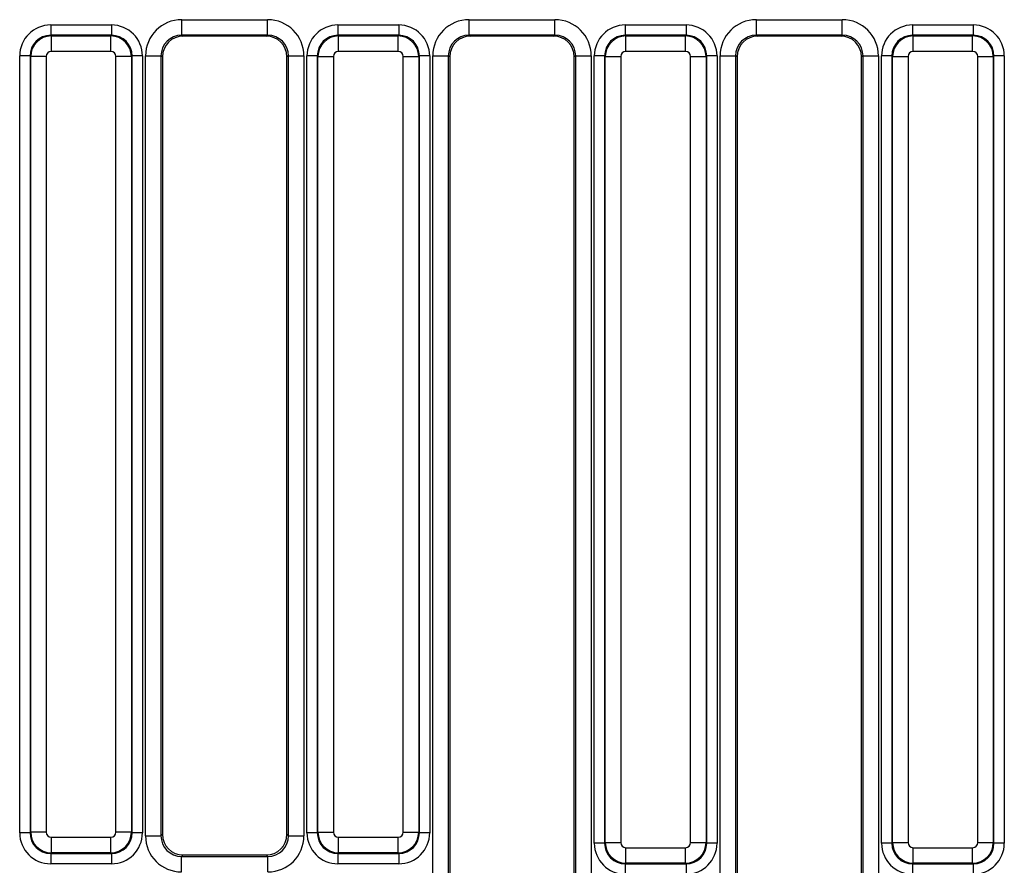
# Model space of a CAD drawing. Units: millimetres. Extents: x -1321 to 6636, y -324 to 3696.
# Drawn here: x 439 to 628, y 610 to 773 of the extents above; entities that cross this region are included whole.
import ezdxf

# ---------------------------------------------------------------- set-up
doc = ezdxf.new("R2010")
doc.units = ezdxf.units.MM
doc.header["$LTSCALE"] = 10

msp = doc.modelspace()

# ---------------------------------------------------------------- linework, layer by layer
at = {"color": 7, "linetype": 'Continuous', "lineweight": 25}
for p, q in [((469.76426, 773.00089), (486.32273, 773.00089)), ((469.76426, 770.005), (469.76426, 773.00089)), ((486.32273, 770.005), (486.32273, 773.00089)), ((525.16426, 773.00089), (541.72273, 773.00089)), ((525.16426, 770.005), (525.16426, 773.00089)), ((541.72273, 770.005), (541.72273, 773.00089)), ((580.56426, 773.00089), (597.12273, 773.00089)), ((580.56426, 770.005), (580.56426, 773.00089)), ((597.12273, 770.005), (597.12273, 773.00089)), ((444.488, 771.98666), (456.19899, 771.98666)), ((444.488, 771.98666), (444.488, 769.99427)), ((456.19899, 771.98666), (456.19899, 769.99427)), ((499.888, 771.98666), (511.59899, 771.98666)), ((499.888, 771.98666), (499.888, 769.99427)), ((511.59899, 771.98666), (511.59899, 769.99427)), ((555.288, 771.98666), (555.288, 769.99427)), ((555.288, 771.98666), (566.99899, 771.98666)), ((566.99899, 771.98666), (566.99899, 769.99427)), ((610.688, 771.98666), (610.688, 769.99427)), ((610.688, 771.98666), (622.39899, 771.98666)), ((622.39899, 771.98666), (622.39899, 769.99427)), ((444.488, 769.99427), (444.61362, 769.86866)), ((456.19899, 769.99427), (444.488, 769.99427)), ((444.61362, 766.88007), (444.61362, 769.86866)), ((444.61362, 769.86866), (456.07338, 769.86866)), ((456.07338, 769.86866), (456.19899, 769.99427)), ((456.07338, 766.88007), (456.07338, 769.86866)), ((486.32273, 770.005), (469.76426, 770.005)), ((469.76426, 770.005), (470.04046, 769.83955)), ((486.04653, 769.83955), (470.04046, 769.83955)), ((486.04653, 769.83955), (486.32273, 770.005)), ((499.888, 769.99427), (500.01362, 769.86866)), ((511.59899, 769.99427), (499.888, 769.99427)), ((500.01362, 766.88007), (500.01362, 769.86866)), ((500.01362, 769.86866), (511.47338, 769.86866)), ((511.47338, 769.86866), (511.59899, 769.99427)), ((511.47338, 766.88007), (511.47338, 769.86866)), ((541.72273, 770.005), (525.16426, 770.005)), ((525.16426, 770.005), (525.44046, 769.83955)), ((541.44653, 769.83955), (525.44046, 769.83955)), ((541.44653, 769.83955), (541.72273, 770.005)), ((555.288, 769.99427), (555.41362, 769.86866)), ((566.99899, 769.99427), (555.288, 769.99427)), ((555.41362, 766.88007), (555.41362, 769.86866)), ((555.41362, 769.86866), (566.87338, 769.86866)), ((566.87338, 769.86866), (566.99899, 769.99427)), ((566.87338, 766.88007), (566.87338, 769.86866)), ((597.12273, 770.005), (580.56426, 770.005)), ((580.56426, 770.005), (580.84046, 769.83955)), ((596.84653, 769.83955), (580.84046, 769.83955)), ((596.84653, 769.83955), (597.12273, 770.005)), ((610.688, 769.99427), (610.81362, 769.86866)), ((622.39899, 769.99427), (610.688, 769.99427)), ((610.81362, 766.88007), (610.81362, 769.86866)), ((610.81362, 769.86866), (622.27338, 769.86866)), ((622.27338, 769.86866), (622.39899, 769.99427)), ((622.27338, 766.88007), (622.27338, 769.86866)), ((440.50322, 766.00949), (438.51083, 766.00949)), ((438.51083, 616.2985), (438.51083, 766.00949)), ((440.62884, 765.88388), (440.50322, 766.00949)), ((440.50322, 766.00949), (440.50322, 616.2985)), ((443.61742, 765.88388), (440.62884, 765.88388)), ((440.62884, 616.42412), (440.62884, 765.88388)), ((443.61742, 765.88388), (443.61742, 616.42412)), ((456.07338, 766.88007), (444.61362, 766.88007)), ((460.05816, 765.88388), (457.06957, 765.88388)), ((457.06957, 616.42412), (457.06957, 765.88388)), ((460.18377, 766.00949), (460.05816, 765.88388)), ((460.05816, 765.88388), (460.05816, 616.42412)), ((460.18377, 616.2985), (460.18377, 766.00949)), ((462.17616, 766.00949), (460.18377, 766.00949)), ((462.17616, 766.00949), (462.17616, 616.2985)), ((462.76957, 615.72832), (462.76957, 766.02326)), ((462.76957, 766.02326), (465.75816, 766.02326)), ((465.75816, 766.02326), (465.75816, 615.72832)), ((466.0435, 765.85233), (465.75816, 766.02326)), ((466.0435, 765.85233), (466.0435, 616.01366)), ((490.32884, 766.02326), (490.0435, 765.85233)), ((490.0435, 616.01366), (490.0435, 765.85233)), ((490.32884, 615.72832), (490.32884, 766.02326)), ((490.32884, 766.02326), (493.31742, 766.02326)), ((493.31742, 766.02326), (493.31742, 615.72832)), ((493.91083, 616.2985), (493.91083, 766.00949)), ((495.90322, 766.00949), (493.91083, 766.00949)), ((496.02884, 765.88388), (495.90322, 766.00949)), ((495.90322, 766.00949), (495.90322, 616.2985)), ((496.02884, 616.42412), (496.02884, 765.88388)), ((496.02884, 765.88388), (499.01742, 765.88388)), ((499.01742, 765.88388), (499.01742, 616.42412)), ((511.47338, 766.88007), (500.01362, 766.88007)), ((512.46957, 616.42412), (512.46957, 765.88388)), ((512.46957, 765.88388), (515.45816, 765.88388)), ((515.58377, 766.00949), (515.45816, 765.88388)), ((515.45816, 765.88388), (515.45816, 616.42412)), ((515.58377, 616.2985), (515.58377, 766.00949)), ((517.57616, 766.00949), (515.58377, 766.00949)), ((517.57616, 766.00949), (517.57616, 616.2985)), ((518.16957, 598.85344), (518.16957, 766.02326)), ((518.16957, 766.02326), (521.15816, 766.02326)), ((521.15816, 766.02326), (521.15816, 598.85344)), ((521.4435, 765.85233), (521.15816, 766.02326)), ((521.4435, 765.85233), (521.4435, 599.13878)), ((545.72884, 766.02326), (545.4435, 765.85233)), ((545.4435, 599.13878), (545.4435, 765.85233)), ((545.72884, 766.02326), (548.71742, 766.02326)), ((545.72884, 598.85344), (545.72884, 766.02326)), ((548.71742, 766.02326), (548.71742, 598.85344)), ((551.30322, 766.00949), (549.31083, 766.00949)), ((549.31083, 614.2985), (549.31083, 766.00949)), ((551.42884, 765.88388), (551.30322, 766.00949)), ((551.30322, 766.00949), (551.30322, 614.2985)), ((551.42884, 614.42412), (551.42884, 765.88388)), ((551.42884, 765.88388), (554.41742, 765.88388)), ((554.41742, 765.88388), (554.41742, 614.42412)), ((566.87338, 766.88007), (555.41362, 766.88007)), ((567.86957, 614.42412), (567.86957, 765.88388)), ((567.86957, 765.88388), (570.85816, 765.88388)), ((570.98377, 766.00949), (570.85816, 765.88388)), ((570.85816, 765.88388), (570.85816, 614.42412)), ((570.98377, 614.2985), (570.98377, 766.00949)), ((572.97616, 766.00949), (570.98377, 766.00949)), ((572.97616, 766.00949), (572.97616, 614.2985)), ((573.56957, 598.85344), (573.56957, 766.02326)), ((573.56957, 766.02326), (576.55816, 766.02326)), ((576.55816, 766.02326), (576.55816, 598.85344)), ((576.8435, 765.85233), (576.55816, 766.02326)), ((576.8435, 765.85233), (576.8435, 599.13878)), ((601.12884, 766.02326), (600.8435, 765.85233)), ((600.8435, 599.13878), (600.8435, 765.85233)), ((601.12884, 766.02326), (604.11742, 766.02326)), ((601.12884, 598.85344), (601.12884, 766.02326)), ((604.11742, 766.02326), (604.11742, 598.85344)), ((606.70322, 766.00949), (604.71083, 766.00949)), ((604.71083, 614.2985), (604.71083, 766.00949)), ((606.82884, 765.88388), (606.70322, 766.00949)), ((606.70322, 766.00949), (606.70322, 614.2985)), ((606.82884, 614.42412), (606.82884, 765.88388)), ((606.82884, 765.88388), (609.81742, 765.88388)), ((609.81742, 765.88388), (609.81742, 614.42412)), ((622.27338, 766.88007), (610.81362, 766.88007)), ((623.26957, 614.42412), (623.26957, 765.88388)), ((623.26957, 765.88388), (626.25816, 765.88388)), ((626.38377, 766.00949), (626.25816, 765.88388)), ((626.25816, 765.88388), (626.25816, 614.42412)), ((626.38377, 614.2985), (626.38377, 766.00949)), ((628.37616, 766.00949), (626.38377, 766.00949)), ((628.37616, 766.00949), (628.37616, 614.2985)), ((440.50322, 616.2985), (438.51083, 616.2985)), ((440.50322, 616.2985), (440.62884, 616.42412)), ((443.61742, 616.42412), (440.62884, 616.42412)), ((444.61362, 615.42792), (456.07338, 615.42792)), ((444.61362, 612.43934), (444.61362, 615.42792)), ((456.07338, 612.43934), (456.07338, 615.42792)), ((460.05816, 616.42412), (457.06957, 616.42412)), ((460.05816, 616.42412), (460.18377, 616.2985)), ((462.17616, 616.2985), (460.18377, 616.2985)), ((462.76957, 615.72832), (465.75816, 615.72832)), ((465.75816, 615.72832), (466.0435, 616.01366)), ((490.0435, 616.01366), (490.32884, 615.72832)), ((490.32884, 615.72832), (493.31742, 615.72832)), ((495.90322, 616.2985), (493.91083, 616.2985)), ((495.90322, 616.2985), (496.02884, 616.42412)), ((496.02884, 616.42412), (499.01742, 616.42412)), ((500.01362, 615.42792), (511.47338, 615.42792)), ((500.01362, 612.43934), (500.01362, 615.42792)), ((511.47338, 612.43934), (511.47338, 615.42792)), ((512.46957, 616.42412), (515.45816, 616.42412)), ((515.45816, 616.42412), (515.58377, 616.2985)), ((517.57616, 616.2985), (515.58377, 616.2985)), ((551.30322, 614.2985), (549.31083, 614.2985)), ((551.30322, 614.2985), (551.42884, 614.42412)), ((551.42884, 614.42412), (554.41742, 614.42412)), ((555.41362, 613.42792), (566.87338, 613.42792)), ((555.41362, 610.43934), (555.41362, 613.42792)), ((566.87338, 610.43934), (566.87338, 613.42792)), ((567.86957, 614.42412), (570.85816, 614.42412)), ((570.85816, 614.42412), (570.98377, 614.2985)), ((572.97616, 614.2985), (570.98377, 614.2985)), ((606.70322, 614.2985), (604.71083, 614.2985)), ((606.70322, 614.2985), (606.82884, 614.42412)), ((606.82884, 614.42412), (609.81742, 614.42412)), ((610.81362, 613.42792), (622.27338, 613.42792)), ((610.81362, 610.43934), (610.81362, 613.42792)), ((622.27338, 610.43934), (622.27338, 613.42792)), ((623.26957, 614.42412), (626.25816, 614.42412)), ((626.25816, 614.42412), (626.38377, 614.2985)), ((628.37616, 614.2985), (626.38377, 614.2985)), ((444.61362, 612.43934), (444.488, 612.31373)), ((444.488, 612.31373), (456.19899, 612.31373)), ((444.488, 612.31373), (444.488, 610.32134)), ((456.07338, 612.43934), (444.61362, 612.43934)), ((456.19899, 612.31373), (456.07338, 612.43934)), ((456.19899, 612.31373), (456.19899, 610.32134)), ((470.02828, 612.02889), (469.74293, 611.74354)), ((469.74293, 608.75496), (469.74293, 611.74354)), ((469.74293, 611.74354), (486.34406, 611.74354)), ((470.02828, 612.02889), (486.05872, 612.02889)), ((486.34406, 611.74354), (486.05872, 612.02889)), ((486.34406, 608.75496), (486.34406, 611.74354)), ((500.01362, 612.43934), (499.888, 612.31373)), ((499.888, 612.31373), (511.59899, 612.31373)), ((499.888, 612.31373), (499.888, 610.32134)), ((511.47338, 612.43934), (500.01362, 612.43934)), ((511.59899, 612.31373), (511.47338, 612.43934)), ((511.59899, 612.31373), (511.59899, 610.32134)), ((456.19899, 610.32134), (444.488, 610.32134)), ((511.59899, 610.32134), (499.888, 610.32134)), ((555.41362, 610.43934), (555.288, 610.31373)), ((555.288, 610.31373), (566.99899, 610.31373)), ((555.288, 610.31373), (555.288, 608.32134)), ((566.87338, 610.43934), (555.41362, 610.43934)), ((566.99899, 610.31373), (566.87338, 610.43934)), ((566.99899, 610.31373), (566.99899, 608.32134)), ((610.81362, 610.43934), (610.688, 610.31373)), ((610.688, 610.31373), (622.39899, 610.31373)), ((610.688, 610.31373), (610.688, 608.32134)), ((622.27338, 610.43934), (610.81362, 610.43934)), ((622.39899, 610.31373), (622.27338, 610.43934)), ((622.39899, 610.31373), (622.39899, 608.32134))]:
    msp.add_line(p, q, dxfattribs=at)
for centre, major_axis, ratio, start_param, end_param in [((469.79631, 765.99129), (6.03618, -3.61582), 0.994839797, 2.112781101, 3.679016033), ((486.29068, 765.99129), (6.03618, 3.61582), 0.994839797, 5.745761928, 7.31199686), ((525.19631, 765.99129), (6.03618, -3.61582), 0.994839797, 2.112781101, 3.679016033), ((541.69068, 765.99129), (6.03618, 3.61582), 0.994839797, 5.745761928, 7.31199686), ((580.59631, 765.99129), (6.03618, -3.61582), 0.994839797, 2.112781101, 3.679016033), ((597.09068, 765.99129), (6.03618, 3.61582), 0.994839797, 5.745761928, 7.31199686), ((444.53375, 765.96374), (-4.27499, 4.27499), 0.992432509, 5.501585242, 7.064785372), ((456.15324, 765.96374), (4.27499, 4.27499), 0.992432509, 5.501585242, 7.064785372), ((499.93375, 765.96374), (-4.27499, 4.27499), 0.992432509, 5.501585242, 7.064785372), ((511.55324, 765.96374), (4.27499, 4.27499), 0.992432509, 5.501585242, 7.064785372), ((555.33375, 765.96374), (-4.27499, 4.27499), 0.992432509, 5.501585242, 7.064785372), ((566.95324, 765.96374), (4.27499, 4.27499), 0.992432509, 5.501585242, 7.064785372), ((610.73375, 765.96374), (-4.27499, 4.27499), 0.992432509, 5.501585242, 7.064785372), ((622.35324, 765.96374), (4.27499, 4.27499), 0.992432509, 5.501585242, 7.064785372), ((444.53375, 765.96374), (2.87148, -2.87148), 0.985006684, 2.359992588, 3.923192719), ((444.62124, 765.87625), (2.82843, 2.82843), 0.99623068, 0.789196262, 2.352396392), ((456.06575, 765.87625), (-2.82843, 2.82843), 0.99623068, 3.930788915, 5.493989046), ((456.15324, 765.96374), (2.87148, 2.87148), 0.985006684, 5.501585242, 7.064785372), ((469.79631, 765.99129), (3.47588, -2.08213), 0.987218144, 2.112781101, 3.679016033), ((470.05878, 765.83406), (3.44925, -2.06618), 0.994839797, 2.112781101, 3.679016033), ((486.02822, 765.83406), (3.44925, 2.06618), 0.994839797, 5.745761928, 7.31199686), ((486.29068, 765.99129), (3.47588, 2.08213), 0.987218144, 5.745761928, 7.31199686), ((499.93375, 765.96374), (2.87148, -2.87148), 0.985006684, 2.359992588, 3.923192719), ((500.02124, 765.87625), (2.82843, 2.82843), 0.99623068, 0.789196262, 2.352396392), ((511.46575, 765.87625), (-2.82843, 2.82843), 0.99623068, 3.930788915, 5.493989046), ((511.55324, 765.96374), (2.87148, 2.87148), 0.985006684, 5.501585242, 7.064785372), ((525.19631, 765.99129), (3.47588, -2.08213), 0.987218144, 2.112781101, 3.679016033), ((525.45878, 765.83406), (3.44925, -2.06618), 0.994839797, 2.112781101, 3.679016033), ((541.42822, 765.83406), (3.44925, 2.06618), 0.994839797, 5.745761928, 7.31199686), ((541.69068, 765.99129), (3.47588, 2.08213), 0.987218144, 5.745761928, 7.31199686), ((555.33375, 765.96374), (-2.87148, 2.87148), 0.985006684, 5.501585242, 7.064785372), ((555.42124, 765.87625), (2.82843, 2.82843), 0.99623068, 0.789196262, 2.352396392), ((566.86575, 765.87625), (-2.82843, 2.82843), 0.99623068, 3.930788915, 5.493989046), ((566.95324, 765.96374), (2.87148, 2.87148), 0.985006684, 5.501585242, 7.064785372), ((580.59631, 765.99129), (3.47588, -2.08213), 0.987218144, 2.112781101, 3.679016033), ((580.85878, 765.83406), (3.44925, -2.06618), 0.994839797, 2.112781101, 3.679016033), ((596.82822, 765.83406), (3.44925, 2.06618), 0.994839797, 5.745761928, 7.31199686), ((597.09068, 765.99129), (3.47588, 2.08213), 0.987218144, 5.745761928, 7.31199686), ((610.73375, 765.96374), (2.87148, -2.87148), 0.985006684, 2.359992588, 3.923192719), ((610.82124, 765.87625), (2.82843, 2.82843), 0.99623068, 0.789196262, 2.352396392), ((622.26575, 765.87625), (-2.82843, 2.82843), 0.99623068, 3.930788915, 5.493989046), ((622.35324, 765.96374), (2.87148, 2.87148), 0.985006684, 5.501585242, 7.064785372), ((444.62124, 765.87625), (-0.7125, 0.7125), 0.992432509, 5.501585242, 7.064785372), ((456.06575, 765.87625), (0.7125, 0.7125), 0.992432509, 5.501585242, 7.064785372), ((500.02124, 765.87625), (-0.7125, 0.7125), 0.992432509, 5.501585242, 7.064785372), ((511.46575, 765.87625), (0.7125, 0.7125), 0.992432509, 5.501585242, 7.064785372), ((555.42124, 765.87625), (-0.7125, 0.7125), 0.992432509, 5.501585242, 7.064785372), ((566.86575, 765.87625), (0.7125, 0.7125), 0.992432509, 5.501585242, 7.064785372), ((610.82124, 765.87625), (-0.7125, 0.7125), 0.992432509, 5.501585242, 7.064785372), ((622.26575, 765.87625), (0.7125, 0.7125), 0.992432509, 5.501585242, 7.064785372), ((444.53375, 616.34426), (-4.27499, -4.27499), 0.992432509, 5.501585242, 7.064785372), ((444.53375, 616.34426), (2.87148, 2.87148), 0.985006684, 2.359992588, 3.923192719), ((444.62124, 616.43174), (2.82843, -2.82843), 0.99623068, 3.930788915, 5.493989046), ((444.62124, 616.43174), (-0.7125, -0.7125), 0.992432509, 5.501585242, 7.064785372), ((456.06575, 616.43174), (0.7125, -0.7125), 0.992432509, 5.501585242, 7.064785372), ((456.06575, 616.43174), (2.82843, 2.82843), 0.99623068, 3.930788915, 5.493989046), ((456.15324, 616.34426), (-2.87148, 2.87148), 0.985006684, 2.359992588, 3.923192719), ((456.15324, 616.34426), (4.27499, -4.27499), 0.992432509, 5.501585242, 7.064785372), ((469.79631, 615.7817), (-4.98749, -4.98749), 0.992432509, 5.501585242, 7.064785372), ((469.79631, 615.7817), (2.88222, 2.88222), 0.981335289, 2.359992588, 3.923192719), ((470.05878, 616.04416), (-2.84999, -2.84999), 0.992432509, 5.501585242, 7.064785372), ((486.02822, 616.04416), (-2.84999, 2.84999), 0.992432509, 2.359992588, 3.923192719), ((486.29068, 615.7817), (-4.98749, 4.98749), 0.992432509, 2.359992588, 3.923192719), ((486.29068, 615.7817), (-2.88222, 2.88222), 0.981335289, 2.359992588, 3.923192719), ((499.93375, 616.34426), (-4.27499, -4.27499), 0.992432509, 5.501585242, 7.064785372), ((499.93375, 616.34426), (2.87148, 2.87148), 0.985006684, 2.359992588, 3.923192719), ((500.02124, 616.43174), (2.82843, -2.82843), 0.99623068, 3.930788915, 5.493989046), ((500.02124, 616.43174), (-0.7125, -0.7125), 0.992432509, 5.501585242, 7.064785372), ((511.46575, 616.43174), (0.7125, -0.7125), 0.992432509, 5.501585242, 7.064785372), ((511.46575, 616.43174), (2.82843, 2.82843), 0.99623068, 3.930788915, 5.493989046), ((511.55324, 616.34426), (2.87148, -2.87148), 0.985006684, 5.501585242, 7.064785372), ((511.55324, 616.34426), (4.27499, -4.27499), 0.992432509, 5.501585242, 7.064785372), ((555.33375, 614.34426), (-4.27499, -4.27499), 0.992432509, 5.501585242, 7.064785372), ((555.33375, 614.34426), (2.87148, 2.87148), 0.985006684, 2.359992588, 3.923192719), ((555.42124, 614.43174), (2.82843, -2.82843), 0.99623068, 3.930788915, 5.493989046), ((555.42124, 614.43174), (-0.7125, -0.7125), 0.992432509, 5.501585242, 7.064785372), ((566.86575, 614.43174), (0.7125, -0.7125), 0.992432509, 5.501585242, 7.064785372), ((566.86575, 614.43174), (2.82843, 2.82843), 0.99623068, 3.930788915, 5.493989046), ((566.95324, 614.34426), (2.87148, -2.87148), 0.985006684, 5.501585242, 7.064785372), ((566.95324, 614.34426), (4.27499, -4.27499), 0.992432509, 5.501585242, 7.064785372), ((610.73375, 614.34426), (-4.27499, -4.27499), 0.992432509, 5.501585242, 7.064785372), ((610.73375, 614.34426), (2.87148, 2.87148), 0.985006684, 2.359992588, 3.923192719), ((610.82124, 614.43174), (2.82843, -2.82843), 0.99623068, 3.930788915, 5.493989046), ((610.82124, 614.43174), (-0.7125, -0.7125), 0.992432509, 5.501585242, 7.064785372), ((622.26575, 614.43174), (0.7125, -0.7125), 0.992432509, 5.501585242, 7.064785372), ((622.26575, 614.43174), (2.82843, 2.82843), 0.99623068, 3.930788915, 5.493989046), ((622.35324, 614.34426), (2.87148, -2.87148), 0.985006684, 5.501585242, 7.064785372), ((622.35324, 614.34426), (4.27499, -4.27499), 0.992432509, 5.501585242, 7.064785372)]:
    msp.add_ellipse(centre, major_axis=major_axis, ratio=ratio, start_param=start_param, end_param=end_param, dxfattribs=at)

doc.saveas('drawing.dxf')
